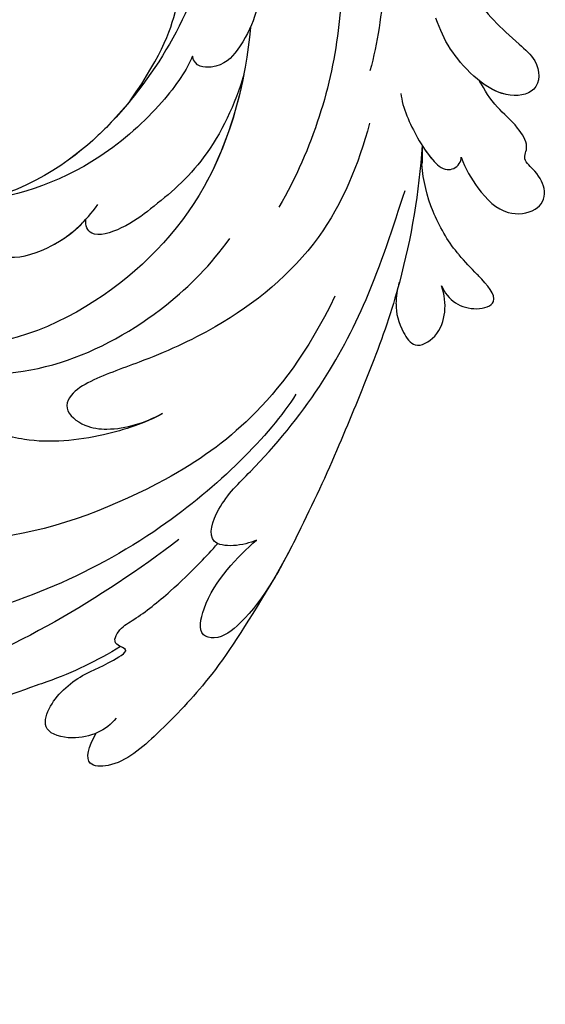
# Model space of a CAD drawing. Units: millimetres. Extents: x 4237 to 8437, y 3463 to 4948.
# Drawn here: x 5214 to 5243, y 4135 to 4189 of the extents above; entities that cross this region are included whole.
import ezdxf

# ---------------------------------------------------------------- set-up
doc = ezdxf.new("R2010")
doc.units = ezdxf.units.MM
doc.layers.add('H-08.木作(細線)', color=8, linetype='Continuous')

# ---------------------------------------------------------------- blocks, each defined once
blk = doc.blocks.new('SE-21038L-d')
at = {"layer": 'H-08.木作(細線)'}
for centre, radius, start, end in [((-11.884, 4.53), 39.002, 236.7434, 247.9448), ((-9.043, -11.719), 21.185, 291.1955, 303.3203), ((-11.884, 4.53), 39.002, 247.9448, 254.9367), ((-28.419, -36.255), 5.008, 54.1954, 67.8301), ((-42.702, -36.363), 13.336, 6.9213, 13.2074), ((11.915, 84.997), 122.906, 253.97214, 256.19436)]:
    blk.add_arc(centre, radius, start, end, dxfattribs=at)
for points, knots in [([(-32.745, -16.662), (-30.342, -18.184), (-24.532, -20.696), (-15.232, -19.527), (-8.014, -14.738), (-6.678, -7.698), (-9.664, -3.206), (-13.68, -3.024), (-15.727, -4.848), (-15.992, -6.725), (-15.244, -8.237), (-14.75, -8.843)], [0, 0, 0, 0, 0.0218188, 0.0422182, 0.0641306, 0.0794749, 0.0884299, 0.0983271, 0.1030784, 0.1072147, 0.1122525, 0.1122525, 0.1122525, 0.1122525]), ([(-32.745, -16.662), (-30.342, -18.184), (-24.532, -20.696), (-15.232, -19.527), (-8.014, -14.738), (-6.678, -7.698), (-9.664, -3.206), (-13.68, -3.024), (-15.727, -4.848), (-15.992, -6.725), (-15.244, -8.237), (-14.75, -8.843)], [0, 0, 0, 0, 0.0218188, 0.0422182, 0.0641306, 0.0794749, 0.0884299, 0.0983271, 0.1030784, 0.1072147, 0.1122525, 0.1122525, 0.1122525, 0.1122525]), ([(-30.475, -17.934), (-28.563, -18.874), (-23.598, -20.579), (-15.232, -19.527), (-8.014, -14.738), (-6.719, -7.914), (-8.562, -4.881), (-9.421, -4.203)], [0.0064375, 0.0064375, 0.0064375, 0.0064375, 0.02181878, 0.0422182, 0.06413057, 0.07947486, 0.08701026, 0.08701026, 0.08701026, 0.08701026]), ([(-49.382, -4.7), (-48.191, -7.659), (-44.154, -14.054), (-36.316, -20.889), (-29.607, -23.384), (-25.828, -23.862)], [0, 0, 0, 0, 0.02310227, 0.04991635, 0.0750824, 0.0750824, 0.0750824, 0.0750824]), ([(-9.077, -4.504), (-7.872, -5.596), (-6.162, -9.338), (-7.315, -15.151), (-11.443, -19.776), (-17.193, -22.275), (-21.076, -22.793), (-22.835, -22.748)], [0, 0, 0, 0, 0.00987458, 0.02248208, 0.03876237, 0.05459892, 0.06617381, 0.06617381, 0.06617381, 0.06617381]), ([(-9.077, -4.504), (-7.872, -5.596), (-6.162, -9.338), (-7.315, -15.151), (-11.443, -19.776), (-17.193, -22.275), (-21.076, -22.793), (-22.835, -22.748)], [0, 0, 0, 0, 0.00987458, 0.02248208, 0.03876237, 0.05459892, 0.06617381, 0.06617381, 0.06617381, 0.06617381]), ([(-52.264, -6.721), (-50.702, -9.688), (-47.109, -15.331), (-40.518, -20.351), (-36.298, -22.735), (-34.802, -23.334)], [0, 0, 0, 0, 0.02385042, 0.04691499, 0.05844828, 0.05844828, 0.05844828, 0.05844828]), ([(-18.218, -30.795), (-15.542, -31.018), (-6.523, -29.738), (2.946, -23.896), (8.315, -18.04), (10.76, -11.636), (7.603, -7.174), (4.333, -6.181), (1.898, -7.219), (1.143, -8.424), (1.046, -8.619)], [0, 0, 0, 0, 0.0254068, 0.0577057, 0.075048, 0.0903285, 0.0996128, 0.1056671, 0.1141926, 0.1157395, 0.1157395, 0.1157395, 0.1157395]), ([(-18.218, -30.795), (-15.542, -31.018), (-6.523, -29.738), (2.946, -23.896), (8.315, -18.04), (10.76, -11.636), (7.603, -7.174), (4.333, -6.181), (1.898, -7.219), (1.143, -8.424), (1.046, -8.619)], [0, 0, 0, 0, 0.0254068, 0.0577057, 0.075048, 0.0903285, 0.0996128, 0.1056671, 0.1141926, 0.1157395, 0.1157395, 0.1157395, 0.1157395]), ([(-25.569, -13.836), (-28.783, -13.703), (-32.014, -12.593), (-35.68, -10.27), (-37.32, -8.037), (-37.762, -7.326)], [0, 0, 0, 0, 0.00971084, 0.02349809, 0.03057371, 0.03057371, 0.03057371, 0.03057371]), ([(-25.569, -13.836), (-28.783, -13.703), (-32.014, -12.593), (-35.68, -10.27), (-37.32, -8.037), (-37.762, -7.326)], [0, 0, 0, 0, 0.00971084, 0.02349809, 0.03057371, 0.03057371, 0.03057371, 0.03057371]), ([(-25.569, -13.836), (-28.783, -13.703), (-32.014, -12.593), (-35.68, -10.27), (-37.32, -8.037), (-37.762, -7.326)], [0, 0, 0, 0, 0.00971084, 0.02349809, 0.03057371, 0.03057371, 0.03057371, 0.03057371]), ([(-44.731, -7.793), (-43.765, -9.083), (-40.722, -12.093), (-36.696, -15.004), (-32.457, -17.005), (-29.935, -16.759), (-29.169, -15.552), (-29.579, -15.077)], [0, 0, 0, 0, 0.01179234, 0.03093738, 0.03907288, 0.04181893, 0.04330048, 0.04330048, 0.04330048, 0.04330048]), ([(-44.731, -7.793), (-43.765, -9.083), (-40.722, -12.093), (-36.696, -15.004), (-32.457, -17.005), (-29.935, -16.759), (-29.169, -15.552), (-29.579, -15.077)], [0, 0, 0, 0, 0.01179234, 0.03093738, 0.03907288, 0.04181893, 0.04330048, 0.04330048, 0.04330048, 0.04330048]), ([(-29.579, -15.077), (-28.837, -15.278), (-26.612, -15.429), (-20.736, -14.346), (-16, -10.828), (-14.411, -8.402), (-14.023, -7.568)], [0, 0, 0, 0, 0.00846571, 0.01779805, 0.03453238, 0.04433779, 0.04433779, 0.04433779, 0.04433779]), ([(-29.579, -15.077), (-28.837, -15.278), (-26.612, -15.429), (-20.736, -14.346), (-16, -10.828), (-14.411, -8.402), (-14.023, -7.568)], [0, 0, 0, 0, 0.00846571, 0.01779805, 0.03453238, 0.04433779, 0.04433779, 0.04433779, 0.04433779]), ([(-39.828, -8.81), (-38.251, -10.29), (-33.858, -13.297), (-27.378, -14.243), (-21.291, -13.33), (-17.305, -12.099), (-15.233, -9.502)], [0, 0, 0, 0, 0.01311037, 0.04118746, 0.04339852, 0.0549017, 0.0549017, 0.0549017, 0.0549017]), ([(-25.569, -13.836), (-24.916, -13.809), (-23.939, -13.727), (-21.291, -13.33), (-17.305, -12.099), (-15.233, -9.502)], [0.03672301, 0.03672301, 0.03672301, 0.03672301, 0.04118746, 0.04339852, 0.0549017, 0.0549017, 0.0549017, 0.0549017]), ([(-25.569, -13.836), (-24.916, -13.809), (-23.939, -13.727), (-21.291, -13.33), (-17.305, -12.099), (-15.233, -9.502)], [0.03672301, 0.03672301, 0.03672301, 0.03672301, 0.04118746, 0.04339852, 0.0549017, 0.0549017, 0.0549017, 0.0549017]), ([(-7.996, -30.489), (-2.73, -28.998), (6.164, -25.387), (15.063, -17.167), (18.153, -11.676), (18.87, -9.63)], [0, 0, 0, 0, 0.03870462, 0.06806666, 0.08346028, 0.08346028, 0.08346028, 0.08346028]), ([(-16.13, -12.599), (-15.826, -12.589), (-15.245, -12.57), (-14.348, -12.786), (-14.731, -14.098), (-17.247, -15.705), (-18.812, -15.857), (-19.951, -15.857)], [0, 0, 0, 0, 0.00223147, 0.00426835, 0.00666271, 0.01155957, 0.01973426, 0.01973426, 0.01973426, 0.01973426]), ([(-16.13, -12.599), (-15.826, -12.589), (-15.245, -12.57), (-14.348, -12.786), (-14.731, -14.098), (-17.247, -15.705), (-18.812, -15.857), (-19.951, -15.857)], [0, 0, 0, 0, 0.00223147, 0.00426835, 0.00666271, 0.01155957, 0.01973426, 0.01973426, 0.01973426, 0.01973426]), ([(-16.13, -12.599), (-15.826, -12.589), (-15.245, -12.57), (-14.348, -12.786), (-14.731, -14.098), (-16.833, -15.441), (-18.182, -15.753), (-18.923, -15.818)], [0, 0, 0, 0, 0.00223147, 0.00426835, 0.00666271, 0.01155957, 0.01719018, 0.01719018, 0.01719018, 0.01719018]), ([(-50.962, -13.279), (-49.847, -15.191), (-47.854, -18.613), (-43.737, -21.736), (-41.259, -25.257), (-40.969, -28.036), (-40.82, -30.477), (-39.492, -31.528), (-37.575, -29.683), (-38.295, -25.981), (-38.921, -25.109), (-39.292, -24.458)], [0, 0, 0, 0, 0.0156121, 0.02792476, 0.03665162, 0.04557174, 0.04841751, 0.05262995, 0.05625668, 0.06419198, 0.06949382, 0.06949382, 0.06949382, 0.06949382]), ([(-50.962, -13.279), (-49.847, -15.191), (-47.854, -18.613), (-43.737, -21.736), (-41.259, -25.257), (-40.969, -28.036), (-40.82, -30.477), (-39.492, -31.528), (-37.575, -29.683), (-38.295, -25.981), (-38.921, -25.109), (-39.292, -24.458)], [0, 0, 0, 0, 0.0156121, 0.02792476, 0.03665162, 0.04557174, 0.04841751, 0.05262995, 0.05625668, 0.06419198, 0.06949382, 0.06949382, 0.06949382, 0.06949382]), ([(-30.475, -17.934), (-28.904, -18.548), (-25.386, -19.247), (-22.201, -18.506), (-19.883, -17.859), (-18.181, -16.696), (-18.62, -15.99), (-18.923, -15.818)], [0, 0, 0, 0, 0.01057917, 0.0207108, 0.0253081, 0.02914275, 0.03159294, 0.03159294, 0.03159294, 0.03159294]), ([(-30.475, -17.934), (-28.904, -18.548), (-25.386, -19.247), (-22.201, -18.506), (-19.883, -17.859), (-18.181, -16.696), (-18.62, -15.99), (-18.923, -15.818)], [0, 0, 0, 0, 0.01057917, 0.0207108, 0.0253081, 0.02914275, 0.03159294, 0.03159294, 0.03159294, 0.03159294]), ([(-30.475, -17.934), (-28.904, -18.548), (-25.386, -19.247), (-22.201, -18.506), (-19.883, -17.859), (-18.181, -16.696), (-18.62, -15.99), (-18.923, -15.818)], [0, 0, 0, 0, 0.01057917, 0.0207108, 0.0253081, 0.02914275, 0.03159294, 0.03159294, 0.03159294, 0.03159294]), ([(-23.795, -29.258), (-20.365, -29.928), (-15.644, -29.869), (-9.72, -28.027), (-2.58, -23.736), (0.147, -19.634), (0.684, -17.256), (0.329, -16.164), (-0.165, -16.349), (-0.408, -16.588)], [0, 0, 0, 0, 0.0167649, 0.03197778, 0.05314176, 0.06555027, 0.06931595, 0.07142871, 0.07343153, 0.07343153, 0.07343153, 0.07343153]), ([(-23.795, -29.258), (-20.365, -29.928), (-15.644, -29.869), (-9.72, -28.027), (-2.58, -23.736), (0.147, -19.634), (0.684, -17.256), (0.329, -16.164), (-0.165, -16.349), (-0.408, -16.588)], [0, 0, 0, 0, 0.0167649, 0.03197778, 0.05314176, 0.06555027, 0.06931595, 0.07142871, 0.07343153, 0.07343153, 0.07343153, 0.07343153]), ([(-12.951, -25.595), (-11.981, -25.177), (-9.768, -23.638), (-7.282, -20.977), (-6.452, -18.492), (-6.187, -16.968), (-5.65, -16.198), (-4.759, -17.079), (-4.705, -18.157), (-5.009, -18.869)], [0, 0, 0, 0, 0.00834464, 0.01875172, 0.02535782, 0.0274437, 0.02925097, 0.03116094, 0.03607367, 0.03607367, 0.03607367, 0.03607367]), ([(-12.951, -25.595), (-11.981, -25.177), (-9.768, -23.638), (-7.282, -20.977), (-6.452, -18.492), (-6.187, -16.968), (-5.65, -16.198), (-4.759, -17.079), (-4.705, -18.157), (-5.009, -18.869)], [0, 0, 0, 0, 0.00834464, 0.01875172, 0.02535782, 0.0274437, 0.02925097, 0.03116094, 0.03607367, 0.03607367, 0.03607367, 0.03607367]), ([(-46.881, -19.087), (-45.806, -20.17), (-43.628, -21.891), (-41.259, -25.257), (-40.969, -28.036), (-40.82, -30.477), (-39.492, -31.528), (-38.153, -30.239), (-37.984, -29.033), (-37.992, -28.462)], [0.01693146, 0.01693146, 0.01693146, 0.01693146, 0.02792476, 0.03665162, 0.04557174, 0.04841751, 0.05262995, 0.05625668, 0.05943527, 0.05943527, 0.05943527, 0.05943527]), ([(-32.502, -25.051), (-30.34, -25.92), (-25.69, -27.188), (-19.281, -25.654), (-14.789, -23.172), (-12.301, -21.461), (-10.781, -20.887), (-9.775, -21.234), (-9.757, -22.612), (-10.722, -24.27), (-12.011, -25.15), (-12.951, -25.595)], [0, 0, 0, 0, 0.01641089, 0.03409702, 0.04489439, 0.05229794, 0.05579824, 0.05753149, 0.06086275, 0.06377485, 0.07132298, 0.07132298, 0.07132298, 0.07132298]), ([(-32.502, -25.051), (-30.34, -25.92), (-25.69, -27.188), (-19.281, -25.654), (-14.789, -23.172), (-12.301, -21.461), (-10.781, -20.887), (-9.775, -21.234), (-9.757, -22.612), (-10.722, -24.27), (-12.011, -25.15), (-12.951, -25.595)], [0, 0, 0, 0, 0.01641089, 0.03409702, 0.04489439, 0.05229794, 0.05579824, 0.05753149, 0.06086275, 0.06377485, 0.07132298, 0.07132298, 0.07132298, 0.07132298]), ([(2.594, -29.421), (2.767, -29.306), (4.447, -28.187), (9.004, -25.24), (16.262, -23.585), (22.319, -24.761), (25.056, -27.244), (25.139, -28.896), (24.847, -29.319)], [0.01179824, 0.01179824, 0.01179824, 0.01179824, 0.01328836, 0.02625507, 0.05059248, 0.06375858, 0.07002932, 0.07415603, 0.07415603, 0.07415603, 0.07415603]), ([(2.594, -29.421), (2.767, -29.306), (4.447, -28.187), (9.004, -25.24), (16.262, -23.585), (22.319, -24.761), (25.056, -27.244), (25.139, -28.896), (24.847, -29.319)], [0.01179824, 0.01179824, 0.01179824, 0.01179824, 0.01328836, 0.02625507, 0.05059248, 0.06375858, 0.07002932, 0.07415603, 0.07415603, 0.07415603, 0.07415603]), ([(2.594, -29.421), (2.767, -29.306), (4.447, -28.187), (9.004, -25.24), (16.262, -23.585), (22.319, -24.761), (25.056, -27.244), (25.139, -28.896), (24.847, -29.319)], [0.01179824, 0.01179824, 0.01179824, 0.01179824, 0.01328836, 0.02625507, 0.05059248, 0.06375858, 0.07002932, 0.07415603, 0.07415603, 0.07415603, 0.07415603]), ([(-34.844, -25.43), (-34.273, -25.953), (-33.525, -27.366), (-32.998, -28.791), (-32.842, -29.968), (-33.538, -30.392), (-33.968, -30.247), (-34.059, -30.176)], [0, 0, 0, 0, 0.00613827, 0.00973415, 0.01202645, 0.01373818, 0.0145258, 0.0145258, 0.0145258, 0.0145258]), ([(-34.844, -25.43), (-34.273, -25.953), (-33.525, -27.366), (-32.998, -28.791), (-32.842, -29.968), (-33.538, -30.392), (-33.968, -30.247), (-34.059, -30.176)], [0, 0, 0, 0, 0.00613827, 0.00973415, 0.01202645, 0.01373818, 0.0145258, 0.0145258, 0.0145258, 0.0145258]), ([(-34.059, -30.176), (-33.685, -30.726), (-33.121, -32.123), (-32.864, -33.998), (-34.143, -35.33), (-35.358, -35.196), (-35.937, -33.983), (-35.936, -32.894), (-36.824, -32.811), (-37.345, -31.389), (-37.353, -30.04), (-37.771, -28.951), (-37.992, -28.462)], [0, 0, 0, 0, 0.00389586, 0.00896613, 0.01281109, 0.01619985, 0.01900371, 0.0211364, 0.02303319, 0.02542283, 0.02921275, 0.03359952, 0.03359952, 0.03359952, 0.03359952]), ([(-34.059, -30.176), (-33.685, -30.726), (-33.121, -32.123), (-32.864, -33.998), (-34.143, -35.33), (-35.358, -35.196), (-35.937, -33.983), (-35.936, -32.894), (-36.824, -32.811), (-37.345, -31.389), (-37.353, -30.04), (-37.771, -28.951), (-37.992, -28.462)], [0, 0, 0, 0, 0.00389586, 0.00896613, 0.01281109, 0.01619985, 0.01900371, 0.0211364, 0.02303319, 0.02542283, 0.02921275, 0.03359952, 0.03359952, 0.03359952, 0.03359952]), ([(-34.059, -30.176), (-33.685, -30.726), (-33.121, -32.123), (-32.864, -33.998), (-34.143, -35.33), (-35.358, -35.196), (-35.937, -33.983), (-35.936, -32.894), (-36.824, -32.811), (-37.345, -31.389), (-37.353, -30.04), (-37.771, -28.951), (-37.992, -28.462)], [0, 0, 0, 0, 0.00389586, 0.00896613, 0.01281109, 0.01619985, 0.01900371, 0.0211364, 0.02303319, 0.02542283, 0.02921275, 0.03359952, 0.03359952, 0.03359952, 0.03359952]), ([(-33.272, -28.084), (-33.157, -28.385), (-32.974, -28.976), (-32.842, -29.968), (-33.538, -30.392), (-33.968, -30.247), (-34.059, -30.176)], [0.007331937, 0.007331937, 0.007331937, 0.007331937, 0.009734148, 0.012026447, 0.013738179, 0.014525802, 0.014525802, 0.014525802, 0.014525802]), ([(-29.719, -33.316), (-29.73, -33.262), (-29.915, -32.415), (-30.682, -30.637), (-31.747, -29.305), (-32.444, -28.695)], [0.01714736, 0.01714736, 0.01714736, 0.01714736, 0.0175665, 0.02378968, 0.03008614, 0.03008614, 0.03008614, 0.03008614]), ([(-10.537, -33.892), (-10.211, -33.728), (-9.439, -33.091), (-8.716, -31.746), (-10.929, -30.986), (-14.432, -31.581), (-19.235, -31.756), (-25.021, -30.813), (-28.739, -29.516), (-30.745, -28.817)], [0, 0, 0, 0, 0.00273512, 0.0054679, 0.01018642, 0.0163497, 0.03034079, 0.04325174, 0.05837196, 0.05837196, 0.05837196, 0.05837196]), ([(-10.537, -33.892), (-10.211, -33.728), (-9.439, -33.091), (-8.716, -31.746), (-10.929, -30.986), (-14.432, -31.581), (-19.235, -31.756), (-25.021, -30.813), (-28.739, -29.516), (-30.745, -28.817)], [0, 0, 0, 0, 0.00273512, 0.0054679, 0.01018642, 0.0163497, 0.03034079, 0.04325174, 0.05837196, 0.05837196, 0.05837196, 0.05837196]), ([(1.885, -33.648), (2.328, -33.651), (3.155, -33.413), (4.371, -32.396), (4.959, -30.868), (3.367, -30.151), (1.047, -30.628), (-0.052, -31.467), (-1.605, -31.997), (-1.117, -30.976), (-2.193, -30.807), (-3.347, -31.335), (-5.378, -31.832), (-7.408, -32.16), (-8.634, -32.276), (-9.105, -32.32)], [0, 0, 0, 0, 0.00298658, 0.00599835, 0.00957006, 0.01267576, 0.01880357, 0.02405486, 0.02513868, 0.02681706, 0.02919083, 0.03180774, 0.03790877, 0.04332303, 0.04668975, 0.04668975, 0.04668975, 0.04668975]), ([(1.885, -33.648), (2.328, -33.651), (3.155, -33.413), (4.371, -32.396), (4.959, -30.868), (3.367, -30.151), (1.047, -30.628), (-0.052, -31.467), (-1.605, -31.997), (-1.117, -30.976), (-2.193, -30.807), (-3.347, -31.335), (-5.378, -31.832), (-7.408, -32.16), (-8.634, -32.276), (-9.105, -32.32)], [0, 0, 0, 0, 0.00298658, 0.00599835, 0.00957006, 0.01267576, 0.01880357, 0.02405486, 0.02513868, 0.02681706, 0.02919083, 0.03180774, 0.03790877, 0.04332303, 0.04668975, 0.04668975, 0.04668975, 0.04668975]), ([(1.885, -33.648), (2.328, -33.651), (3.155, -33.413), (4.371, -32.396), (4.959, -30.868), (3.367, -30.151), (1.047, -30.628), (-0.052, -31.467), (-1.498, -31.96), (-1.416, -31.638), (-1.384, -31.471)], [0, 0, 0, 0, 0.00298658, 0.00599835, 0.00957006, 0.01267576, 0.01880357, 0.02405486, 0.02513868, 0.02626298, 0.02626298, 0.02626298, 0.02626298]), ([(-25.489, -32.194), (-25.074, -32.465), (-24.547, -33.157), (-24.084, -34.553), (-25.499, -35.125), (-26.803, -34.65), (-27.491, -34.015), (-27.779, -33.565)], [0, 0, 0, 0, 0.00385398, 0.00603009, 0.00882771, 0.01220882, 0.01565405, 0.01565405, 0.01565405, 0.01565405]), ([(-17.414, -34.358), (-15.71, -34.795), (-12.09, -35.564), (-7.616, -36.311), (-4.95, -35.617), (-4.422, -34.45), (-6.84, -33.267), (-9.186, -33.645), (-10.537, -33.892)], [0.04023816, 0.04023816, 0.04023816, 0.04023816, 0.05263235, 0.06626963, 0.07061129, 0.07247817, 0.0762795, 0.08737048, 0.08737048, 0.08737048, 0.08737048]), ([(-9.129, -35.968), (-6.318, -36.272), (-3.236, -36.519), (0.756, -36.08), (3.909, -35.454), (5.086, -33.801), (4.076, -33.401), (3.21, -33.273)], [0, 0, 0, 0, 0.01223372, 0.02181961, 0.02895764, 0.03172383, 0.03566371, 0.03566371, 0.03566371, 0.03566371]), ([(-9.129, -35.968), (-6.318, -36.272), (-3.236, -36.519), (0.756, -36.08), (3.909, -35.454), (5.086, -33.801), (4.076, -33.401), (3.21, -33.273)], [0, 0, 0, 0, 0.01223372, 0.02181961, 0.02895764, 0.03172383, 0.03566371, 0.03566371, 0.03566371, 0.03566371]), ([(-9.129, -35.968), (-6.318, -36.272), (-3.236, -36.519), (0.756, -36.08), (3.909, -35.454), (5.086, -33.801), (4.076, -33.401), (3.21, -33.273)], [0, 0, 0, 0, 0.01223372, 0.02181961, 0.02895764, 0.03172383, 0.03566371, 0.03566371, 0.03566371, 0.03566371]), ([(-27.779, -33.565), (-27.587, -33.933), (-27.359, -34.712), (-27.861, -35.966), (-29.07, -36.78), (-29.355, -35.463), (-29.457, -34.799), (-29.464, -34.756)], [0, 0, 0, 0, 0.00284004, 0.00553238, 0.00835317, 0.01235388, 0.01263422, 0.01263422, 0.01263422, 0.01263422]), ([(-17.414, -34.358), (-15.71, -34.795), (-12.993, -35.372), (-10.155, -35.877), (-9.129, -35.968)], [0.04023816, 0.04023816, 0.04023816, 0.04023816, 0.05263235, 0.05977516, 0.05977516, 0.05977516, 0.05977516])]:
    blk.add_open_spline(points, degree=3, knots=knots, dxfattribs=at)
blk.add_open_spline([(-33.272, -28.084), (-33.007, -28.288), (-32.731, -28.492), (-32.444, -28.695)], degree=3, dxfattribs=at)

msp = doc.modelspace()

# ---------------------------------------------------------------- block references
at = {"xscale": -1, "rotation": 52.87314798061914}
msp.add_blockref('SE-21038L-d', (5193.725, 4172.65), dxfattribs=at)

doc.saveas('drawing.dxf')
